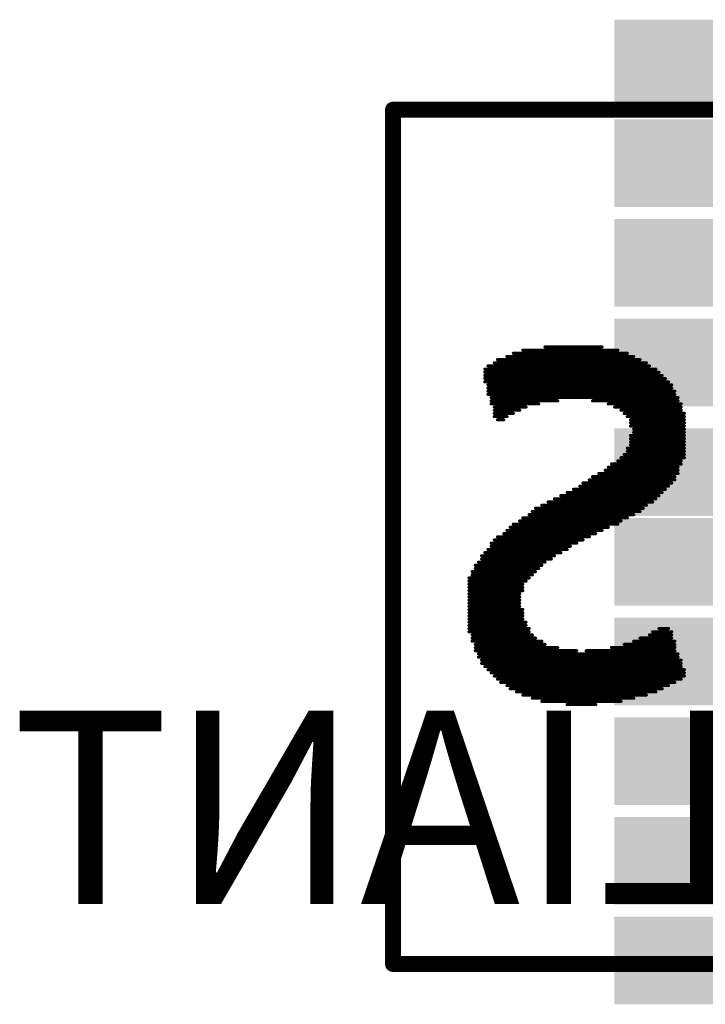
# Model space of a CAD drawing. Units: millimetres. Extents: x 82.6 to 147.7, y 47.1 to 79.3.
# Drawn here: x 109.4 to 114.9, y 60.6 to 68.5 of the extents above; entities that cross this region are included whole.
import ezdxf

# ---------------------------------------------------------------- set-up
doc = ezdxf.new("R2010")
doc.units = ezdxf.units.MM
for name, color, linetype in [('BottomOverlay', 54, 'Continuous'), ('TopLayer', 1, 'Continuous'), ('TopPaste', 8, 'Continuous'), ('TopSolder', 216, 'Continuous')]:
    doc.layers.add(name, color=color, linetype=linetype)

# ---------------------------------------------------------------- blocks, each defined once
blk = doc.blocks.new('LCD_1_54_17')
at = {"layer": 'TopLayer'}
for points in [[(-0.6966, 9.206), (-0.6966, 8.706), (4.3034, 9.206), (4.3034, 8.706)], [(-0.6966, 8.406), (-0.6966, 7.906), (4.3034, 8.406), (4.3034, 7.906)], [(-0.6966, 7.606), (-0.6966, 7.106), (4.3034, 7.606), (4.3034, 7.106)], [(-0.6966, 6.806), (-0.6966, 6.306), (4.3034, 6.806), (4.3034, 6.306)], [(-0.6966, 5.9268), (-0.6966, 5.4268), (4.3034, 5.9268), (4.3034, 5.4268)], [(-0.6966, 5.206), (-0.6966, 4.706), (4.3034, 5.206), (4.3034, 4.706)], [(-0.6966, 4.406), (-0.6966, 3.906), (4.3034, 4.406), (4.3034, 3.906)], [(-0.6966, 3.606), (-0.6966, 3.106), (4.3034, 3.606), (4.3034, 3.106)], [(-0.6966, 2.806), (-0.6966, 2.306), (4.3034, 2.806), (4.3034, 2.306)], [(-0.6966, 2.006), (-0.6966, 1.506), (4.3034, 2.006), (4.3034, 1.506)]]:
    blk.add_solid(points, dxfattribs=at)
at = {"layer": 'TopPaste'}
for points in [[(-0.6966, 9.206), (-0.6966, 8.706), (4.3034, 9.206), (4.3034, 8.706)], [(-0.6966, 8.406), (-0.6966, 7.906), (4.3034, 8.406), (4.3034, 7.906)], [(-0.6966, 7.606), (-0.6966, 7.106), (4.3034, 7.606), (4.3034, 7.106)], [(-0.6966, 6.806), (-0.6966, 6.306), (4.3034, 6.806), (4.3034, 6.306)], [(-0.6966, 5.9268), (-0.6966, 5.4268), (4.3034, 5.9268), (4.3034, 5.4268)], [(-0.6966, 5.206), (-0.6966, 4.706), (4.3034, 5.206), (4.3034, 4.706)], [(-0.6966, 4.406), (-0.6966, 3.906), (4.3034, 4.406), (4.3034, 3.906)], [(-0.6966, 3.606), (-0.6966, 3.106), (4.3034, 3.606), (4.3034, 3.106)], [(-0.6966, 2.806), (-0.6966, 2.306), (4.3034, 2.806), (4.3034, 2.306)], [(-0.6966, 2.006), (-0.6966, 1.506), (4.3034, 2.006), (4.3034, 1.506)]]:
    blk.add_solid(points, dxfattribs=at)
at = {"layer": 'TopSolder'}
for points in [[(-0.7982, 9.3076), (-0.7982, 8.6044), (4.405, 9.3076), (4.405, 8.6044)], [(-0.7982, 8.5076), (-0.7982, 7.8044), (4.405, 8.5076), (4.405, 7.8044)], [(-0.7982, 7.7076), (-0.7982, 7.0044), (4.405, 7.7076), (4.405, 7.0044)], [(-0.7982, 6.9076), (-0.7982, 6.2044), (4.405, 6.9076), (4.405, 6.2044)], [(-0.7982, 6.0284), (-0.7982, 5.3252), (4.405, 6.0284), (4.405, 5.3252)], [(-0.7982, 5.3076), (-0.7982, 4.6044), (4.405, 5.3076), (4.405, 4.6044)], [(-0.7982, 4.5076), (-0.7982, 3.8044), (4.405, 4.5076), (4.405, 3.8044)], [(-0.7982, 3.7076), (-0.7982, 3.0044), (4.405, 3.7076), (4.405, 3.0044)], [(-0.7982, 2.9076), (-0.7982, 2.2044), (4.405, 2.9076), (4.405, 2.2044)], [(-0.7982, 2.1076), (-0.7982, 1.4044), (4.405, 2.1076), (4.405, 1.4044)]]:
    blk.add_solid(points, dxfattribs=at)

msp = doc.modelspace()

# ---------------------------------------------------------------- linework, layer by layer
at = {"layer": 'BottomOverlay'}
for points, const_width in [([(112.4434, 60.9086), (112.4434, 67.7666)], 0.127), ([(112.4434, 67.7666), (121.7906, 67.7666)], 0.127), ([(113.4848, 65.8362), (114.2468, 65.8362)], 0.0254), ([(113.6626, 65.8616), (114.1198, 65.8616)], 0.0254), ([(113.2816, 65.76), (114.4246, 65.76)], 0.0254), ([(113.3578, 65.7854), (114.3738, 65.7854)], 0.0254), ([(113.4086, 65.8108), (114.323, 65.8108)], 0.0254), ([(113.18, 65.6838), (114.5516, 65.6838)], 0.0254), ([(113.2054, 65.7092), (114.5008, 65.7092)], 0.0254), ([(113.2562, 65.7346), (114.4754, 65.7346)], 0.0254), ([(113.18, 65.6584), (114.577, 65.6584)], 0.0254), ([(113.18, 65.633), (114.6024, 65.633)], 0.0254), ([(113.18, 65.6076), (114.6278, 65.6076)], 0.0254), ([(113.18, 65.5822), (114.6532, 65.5822)], 0.0254), ([(113.2054, 65.5568), (114.6786, 65.5568)], 0.0254), ([(113.2054, 65.5314), (114.6786, 65.5314)], 0.0254), ([(113.2054, 65.506), (114.704, 65.506)], 0.0254), ([(113.2054, 65.4806), (114.704, 65.4806)], 0.0254), ([(113.2308, 65.4552), (114.7294, 65.4552)], 0.0254), ([(113.2308, 65.4298), (113.7642, 65.4298)], 0.0254), ([(114.0436, 65.4298), (114.7294, 65.4298)], 0.0254), ([(113.2308, 65.4044), (113.6118, 65.4044)], 0.0254), ([(113.2562, 65.379), (113.5102, 65.379)], 0.0254), ([(113.2562, 65.3536), (113.4594, 65.3536)], 0.0254), ([(114.1706, 65.4044), (114.7548, 65.4044)], 0.0254), ([(114.2214, 65.379), (114.7548, 65.379)], 0.0254), ([(114.2722, 65.3536), (114.7548, 65.3536)], 0.0254), ([(113.2562, 65.3282), (113.4086, 65.3282)], 0.0254), ([(113.2562, 65.3028), (113.3578, 65.3028)], 0.0254), ([(113.2816, 65.2774), (113.3324, 65.2774)], 0.0254), ([(114.2976, 65.3282), (114.7802, 65.3282)], 0.0254), ([(114.323, 65.3028), (114.7802, 65.3028)], 0.0254), ([(114.3484, 65.2774), (114.7802, 65.2774)], 0.0254), ([(114.3484, 65.252), (114.7802, 65.252)], 0.0254), ([(114.3484, 65.2266), (114.7802, 65.2266)], 0.0254), ([(114.3738, 65.2012), (114.7802, 65.2012)], 0.0254), ([(114.3484, 65.1504), (114.7802, 65.1504)], 0.0254), ([(114.3484, 65.125), (114.7802, 65.125)], 0.0254), ([(114.3738, 65.1758), (114.7802, 65.1758)], 0.0254), ([(114.323, 65.0488), (114.7802, 65.0488)], 0.0254), ([(114.3484, 65.0996), (114.7802, 65.0996)], 0.0254), ([(114.3484, 65.0742), (114.7802, 65.0742)], 0.0254), ([(114.2722, 64.9726), (114.7802, 64.9726)], 0.0254), ([(114.2976, 64.998), (114.7802, 64.998)], 0.0254), ([(114.323, 65.0234), (114.7802, 65.0234)], 0.0254), ([(114.1706, 64.8964), (114.7294, 64.8964)], 0.0254), ([(114.196, 64.9218), (114.7548, 64.9218)], 0.0254), ([(114.2468, 64.9472), (114.7548, 64.9472)], 0.0254), ([(114.0182, 64.7948), (114.704, 64.7948)], 0.0254), ([(114.0436, 64.8202), (114.704, 64.8202)], 0.0254), ([(114.0944, 64.8456), (114.7294, 64.8456)], 0.0254), ([(114.1452, 64.871), (114.7294, 64.871)], 0.0254), ([(113.8912, 64.7186), (114.6278, 64.7186)], 0.0254), ([(113.942, 64.744), (114.6532, 64.744)], 0.0254), ([(113.9674, 64.7694), (114.6786, 64.7694)], 0.0254), ([(113.7388, 64.6424), (114.5516, 64.6424)], 0.0254), ([(113.7896, 64.6678), (114.577, 64.6678)], 0.0254), ([(113.8404, 64.6932), (114.6024, 64.6932)], 0.0254), ([(113.5864, 64.5662), (114.45, 64.5662)], 0.0254), ([(113.6372, 64.5916), (114.4754, 64.5916)], 0.0254), ([(113.688, 64.617), (114.5262, 64.617)], 0.0254), ([(113.4848, 64.49), (114.323, 64.49)], 0.0254), ([(113.5356, 64.5154), (114.3738, 64.5154)], 0.0254), ([(113.561, 64.5408), (114.4246, 64.5408)], 0.0254), ([(113.3832, 64.4138), (114.1706, 64.4138)], 0.0254), ([(113.4086, 64.4392), (114.2468, 64.4392)], 0.0254), ([(113.4594, 64.4646), (114.2722, 64.4646)], 0.0254), ([(113.2816, 64.3376), (114.0182, 64.3376)], 0.0254), ([(113.3324, 64.363), (114.069, 64.363)], 0.0254), ([(113.3578, 64.3884), (114.1198, 64.3884)], 0.0254), ([(113.2308, 64.2868), (113.9166, 64.2868)], 0.0254), ([(113.2308, 64.2614), (113.8658, 64.2614)], 0.0254), ([(113.2562, 64.3122), (113.9674, 64.3122)], 0.0254), ([(113.1546, 64.1852), (113.7388, 64.1852)], 0.0254), ([(113.18, 64.2106), (113.7896, 64.2106)], 0.0254), ([(113.2054, 64.236), (113.8404, 64.236)], 0.0254), ([(113.1038, 64.109), (113.6372, 64.109)], 0.0254), ([(113.1038, 64.0836), (113.6118, 64.0836)], 0.0254), ([(113.1292, 64.1344), (113.6626, 64.1344)], 0.0254), ([(113.1546, 64.1598), (113.7134, 64.1598)], 0.0254), ([(113.053, 64.0074), (113.5356, 64.0074)], 0.0254), ([(113.0784, 64.0582), (113.5864, 64.0582)], 0.0254), ([(113.0784, 64.0328), (113.561, 64.0328)], 0.0254), ([(113.053, 63.982), (113.5102, 63.982)], 0.0254), ([(113.053, 63.9566), (113.4848, 63.9566)], 0.0254), ([(113.053, 63.9312), (113.4848, 63.9312)], 0.0254), ([(113.053, 63.9058), (113.4848, 63.9058)], 0.0254), ([(113.053, 63.8804), (113.4594, 63.8804)], 0.0254), ([(113.053, 63.855), (113.4594, 63.855)], 0.0254), ([(113.053, 63.8296), (113.4594, 63.8296)], 0.0254), ([(113.053, 63.8042), (113.4594, 63.8042)], 0.0254), ([(113.053, 63.7788), (113.4594, 63.7788)], 0.0254), ([(113.053, 63.7534), (113.4848, 63.7534)], 0.0254), ([(113.053, 63.728), (113.4848, 63.728)], 0.0254), ([(113.053, 63.7026), (113.4848, 63.7026)], 0.0254), ([(113.053, 63.6772), (113.4848, 63.6772)], 0.0254), ([(113.053, 63.6518), (113.5102, 63.6518)], 0.0254), ([(113.053, 63.6264), (113.5102, 63.6264)], 0.0254), ([(113.053, 63.601), (113.5356, 63.601)], 0.0254), ([(113.053, 63.5756), (113.5356, 63.5756)], 0.0254), ([(113.0784, 63.5502), (113.561, 63.5502)], 0.0254), ([(114.5008, 63.5502), (114.6786, 63.5502)], 0.0254), ([(114.5262, 63.5756), (114.6786, 63.5756)], 0.0254), ([(114.577, 63.601), (114.6532, 63.601)], 0.0254), ([(113.0784, 63.5248), (113.5864, 63.5248)], 0.0254), ([(113.0784, 63.4994), (113.6372, 63.4994)], 0.0254), ([(113.1038, 63.474), (113.6626, 63.474)], 0.0254), ([(114.2976, 63.474), (114.704, 63.474)], 0.0254), ([(114.3738, 63.4994), (114.704, 63.4994)], 0.0254), ([(114.4246, 63.5248), (114.6786, 63.5248)], 0.0254), ([(113.1038, 63.4486), (113.7642, 63.4486)], 0.0254), ([(113.1038, 63.4232), (113.9166, 63.4232)], 0.0254), ([(113.1292, 63.3978), (114.7294, 63.3978)], 0.0254), ([(113.1292, 63.3724), (114.7294, 63.3724)], 0.0254), ([(113.9928, 63.4232), (114.704, 63.4232)], 0.0254), ([(114.196, 63.4486), (114.704, 63.4486)], 0.0254), ([(113.1546, 63.347), (114.7548, 63.347)], 0.0254), ([(113.1546, 63.3216), (114.7548, 63.3216)], 0.0254), ([(113.18, 63.2962), (114.7548, 63.2962)], 0.0254), ([(113.2054, 63.2708), (114.7802, 63.2708)], 0.0254), ([(113.2308, 63.2454), (114.7802, 63.2454)], 0.0254), ([(113.2562, 63.22), (114.7802, 63.22)], 0.0254), ([(113.2816, 63.1946), (114.7548, 63.1946)], 0.0254), ([(113.307, 63.1692), (114.704, 63.1692)], 0.0254), ([(113.3578, 63.1438), (114.6532, 63.1438)], 0.0254), ([(113.3832, 63.1184), (114.6024, 63.1184)], 0.0254), ([(113.434, 63.093), (114.5516, 63.093)], 0.0254), ([(113.4848, 63.0676), (114.4754, 63.0676)], 0.0254), ([(113.561, 63.0422), (114.3738, 63.0422)], 0.0254), ([(113.6372, 63.0168), (114.2722, 63.0168)], 0.0254), ([(113.8404, 62.9914), (114.069, 62.9914)], 0.0254), ([(112.4434, 60.9086), (121.7906, 60.9086)], 0.127)]:
    msp.add_lwpolyline(points, dxfattribs=dict(at, const_width=const_width))
for points, const_width in [([(112.4116, 67.7666, 1), (112.4751, 67.7666, 1)], 0.0635), ([(112.4116, 67.7666, 1), (112.4751, 67.7666, 1)], 0.0635), ([(113.4784, 65.8362, 1), (113.4911, 65.8362, 1)], 0.0127), ([(113.6562, 65.8616, 1), (113.6689, 65.8616, 1)], 0.0127), ([(114.1134, 65.8616, 1), (114.1261, 65.8616, 1)], 0.0127), ([(114.2404, 65.8362, 1), (114.2531, 65.8362, 1)], 0.0127), ([(113.2752, 65.76, 1), (113.2879, 65.76, 1)], 0.0127), ([(113.3514, 65.7854, 1), (113.3641, 65.7854, 1)], 0.0127), ([(113.4022, 65.8108, 1), (113.4149, 65.8108, 1)], 0.0127), ([(114.3166, 65.8108, 1), (114.3293, 65.8108, 1)], 0.0127), ([(114.3674, 65.7854, 1), (114.3801, 65.7854, 1)], 0.0127), ([(114.4182, 65.76, 1), (114.4309, 65.76, 1)], 0.0127), ([(113.1736, 65.6838, 1), (113.1863, 65.6838, 1)], 0.0127), ([(113.199, 65.7092, 1), (113.2117, 65.7092, 1)], 0.0127), ([(113.2498, 65.7346, 1), (113.2625, 65.7346, 1)], 0.0127), ([(114.469, 65.7346, 1), (114.4817, 65.7346, 1)], 0.0127), ([(114.4944, 65.7092, 1), (114.5071, 65.7092, 1)], 0.0127), ([(114.5452, 65.6838, 1), (114.5579, 65.6838, 1)], 0.0127), ([(113.1736, 65.6584, 1), (113.1863, 65.6584, 1)], 0.0127), ([(113.1736, 65.633, 1), (113.1863, 65.633, 1)], 0.0127), ([(113.1736, 65.6076, 1), (113.1863, 65.6076, 1)], 0.0127), ([(114.5706, 65.6584, 1), (114.5833, 65.6584, 1)], 0.0127), ([(114.596, 65.633, 1), (114.6087, 65.633, 1)], 0.0127), ([(114.6214, 65.6076, 1), (114.6341, 65.6076, 1)], 0.0127), ([(113.1736, 65.5822, 1), (113.1863, 65.5822, 1)], 0.0127), ([(113.199, 65.5568, 1), (113.2117, 65.5568, 1)], 0.0127), ([(113.199, 65.5314, 1), (113.2117, 65.5314, 1)], 0.0127), ([(113.199, 65.506, 1), (113.2117, 65.506, 1)], 0.0127), ([(114.6468, 65.5822, 1), (114.6595, 65.5822, 1)], 0.0127), ([(114.6722, 65.5568, 1), (114.6849, 65.5568, 1)], 0.0127), ([(114.6722, 65.5314, 1), (114.6849, 65.5314, 1)], 0.0127), ([(114.6976, 65.506, 1), (114.7103, 65.506, 1)], 0.0127), ([(113.199, 65.4806, 1), (113.2117, 65.4806, 1)], 0.0127), ([(113.2244, 65.4552, 1), (113.2371, 65.4552, 1)], 0.0127), ([(113.2244, 65.4298, 1), (113.2371, 65.4298, 1)], 0.0127), ([(113.7578, 65.4298, 1), (113.7705, 65.4298, 1)], 0.0127), ([(114.0372, 65.4298, 1), (114.0499, 65.4298, 1)], 0.0127), ([(114.6976, 65.4806, 1), (114.7103, 65.4806, 1)], 0.0127), ([(114.723, 65.4552, 1), (114.7357, 65.4552, 1)], 0.0127), ([(114.723, 65.4298, 1), (114.7357, 65.4298, 1)], 0.0127), ([(113.2244, 65.4044, 1), (113.2371, 65.4044, 1)], 0.0127), ([(113.2498, 65.379, 1), (113.2625, 65.379, 1)], 0.0127), ([(113.2498, 65.3536, 1), (113.2625, 65.3536, 1)], 0.0127), ([(113.453, 65.3536, 1), (113.4657, 65.3536, 1)], 0.0127), ([(113.5038, 65.379, 1), (113.5165, 65.379, 1)], 0.0127), ([(113.6054, 65.4044, 1), (113.6181, 65.4044, 1)], 0.0127), ([(114.1642, 65.4044, 1), (114.1769, 65.4044, 1)], 0.0127), ([(114.215, 65.379, 1), (114.2277, 65.379, 1)], 0.0127), ([(114.2658, 65.3536, 1), (114.2785, 65.3536, 1)], 0.0127), ([(114.7484, 65.4044, 1), (114.7611, 65.4044, 1)], 0.0127), ([(114.7484, 65.379, 1), (114.7611, 65.379, 1)], 0.0127), ([(114.7484, 65.3536, 1), (114.7611, 65.3536, 1)], 0.0127), ([(113.2498, 65.3282, 1), (113.2625, 65.3282, 1)], 0.0127), ([(113.2498, 65.3028, 1), (113.2625, 65.3028, 1)], 0.0127), ([(113.2752, 65.2774, 1), (113.2879, 65.2774, 1)], 0.0127), ([(113.326, 65.2774, 1), (113.3387, 65.2774, 1)], 0.0127), ([(113.3514, 65.3028, 1), (113.3641, 65.3028, 1)], 0.0127), ([(113.4022, 65.3282, 1), (113.4149, 65.3282, 1)], 0.0127), ([(114.2912, 65.3282, 1), (114.3039, 65.3282, 1)], 0.0127), ([(114.3166, 65.3028, 1), (114.3293, 65.3028, 1)], 0.0127), ([(114.342, 65.2774, 1), (114.3547, 65.2774, 1)], 0.0127), ([(114.7738, 65.3282, 1), (114.7865, 65.3282, 1)], 0.0127), ([(114.7738, 65.3028, 1), (114.7865, 65.3028, 1)], 0.0127), ([(114.7738, 65.2774, 1), (114.7865, 65.2774, 1)], 0.0127), ([(114.342, 65.252, 1), (114.3547, 65.252, 1)], 0.0127), ([(114.342, 65.2266, 1), (114.3547, 65.2266, 1)], 0.0127), ([(114.3674, 65.2012, 1), (114.3801, 65.2012, 1)], 0.0127), ([(114.7738, 65.252, 1), (114.7865, 65.252, 1)], 0.0127), ([(114.7738, 65.2266, 1), (114.7865, 65.2266, 1)], 0.0127), ([(114.7738, 65.2012, 1), (114.7865, 65.2012, 1)], 0.0127), ([(114.342, 65.1504, 1), (114.3547, 65.1504, 1)], 0.0127), ([(114.342, 65.125, 1), (114.3547, 65.125, 1)], 0.0127), ([(114.3674, 65.1758, 1), (114.3801, 65.1758, 1)], 0.0127), ([(114.7738, 65.1758, 1), (114.7865, 65.1758, 1)], 0.0127), ([(114.7738, 65.1504, 1), (114.7865, 65.1504, 1)], 0.0127), ([(114.7738, 65.125, 1), (114.7865, 65.125, 1)], 0.0127), ([(114.3166, 65.0488, 1), (114.3293, 65.0488, 1)], 0.0127), ([(114.342, 65.0996, 1), (114.3547, 65.0996, 1)], 0.0127), ([(114.342, 65.0742, 1), (114.3547, 65.0742, 1)], 0.0127), ([(114.7738, 65.0996, 1), (114.7865, 65.0996, 1)], 0.0127), ([(114.7738, 65.0742, 1), (114.7865, 65.0742, 1)], 0.0127), ([(114.7738, 65.0488, 1), (114.7865, 65.0488, 1)], 0.0127), ([(114.2658, 64.9726, 1), (114.2785, 64.9726, 1)], 0.0127), ([(114.2912, 64.998, 1), (114.3039, 64.998, 1)], 0.0127), ([(114.3166, 65.0234, 1), (114.3293, 65.0234, 1)], 0.0127), ([(114.7738, 65.0234, 1), (114.7865, 65.0234, 1)], 0.0127), ([(114.7738, 64.998, 1), (114.7865, 64.998, 1)], 0.0127), ([(114.7738, 64.9726, 1), (114.7865, 64.9726, 1)], 0.0127), ([(114.1642, 64.8964, 1), (114.1769, 64.8964, 1)], 0.0127), ([(114.1896, 64.9218, 1), (114.2023, 64.9218, 1)], 0.0127), ([(114.2404, 64.9472, 1), (114.2531, 64.9472, 1)], 0.0127), ([(114.723, 64.8964, 1), (114.7357, 64.8964, 1)], 0.0127), ([(114.7484, 64.9472, 1), (114.7611, 64.9472, 1)], 0.0127), ([(114.7484, 64.9218, 1), (114.7611, 64.9218, 1)], 0.0127), ([(114.0118, 64.7948, 1), (114.0245, 64.7948, 1)], 0.0127), ([(114.0372, 64.8202, 1), (114.0499, 64.8202, 1)], 0.0127), ([(114.088, 64.8456, 1), (114.1007, 64.8456, 1)], 0.0127), ([(114.1388, 64.871, 1), (114.1515, 64.871, 1)], 0.0127), ([(114.6976, 64.8202, 1), (114.7103, 64.8202, 1)], 0.0127), ([(114.6976, 64.7948, 1), (114.7103, 64.7948, 1)], 0.0127), ([(114.723, 64.871, 1), (114.7357, 64.871, 1)], 0.0127), ([(114.723, 64.8456, 1), (114.7357, 64.8456, 1)], 0.0127), ([(113.8848, 64.7186, 1), (113.8975, 64.7186, 1)], 0.0127), ([(113.9356, 64.744, 1), (113.9483, 64.744, 1)], 0.0127), ([(113.961, 64.7694, 1), (113.9737, 64.7694, 1)], 0.0127), ([(114.6214, 64.7186, 1), (114.6341, 64.7186, 1)], 0.0127), ([(114.6468, 64.744, 1), (114.6595, 64.744, 1)], 0.0127), ([(114.6722, 64.7694, 1), (114.6849, 64.7694, 1)], 0.0127), ([(113.7324, 64.6424, 1), (113.7451, 64.6424, 1)], 0.0127), ([(113.7832, 64.6678, 1), (113.7959, 64.6678, 1)], 0.0127), ([(113.834, 64.6932, 1), (113.8467, 64.6932, 1)], 0.0127), ([(114.5452, 64.6424, 1), (114.5579, 64.6424, 1)], 0.0127), ([(114.5706, 64.6678, 1), (114.5833, 64.6678, 1)], 0.0127), ([(114.596, 64.6932, 1), (114.6087, 64.6932, 1)], 0.0127), ([(113.58, 64.5662, 1), (113.5927, 64.5662, 1)], 0.0127), ([(113.6308, 64.5916, 1), (113.6435, 64.5916, 1)], 0.0127), ([(113.6816, 64.617, 1), (113.6943, 64.617, 1)], 0.0127), ([(114.4436, 64.5662, 1), (114.4563, 64.5662, 1)], 0.0127), ([(114.469, 64.5916, 1), (114.4817, 64.5916, 1)], 0.0127), ([(114.5198, 64.617, 1), (114.5325, 64.617, 1)], 0.0127), ([(113.4784, 64.49, 1), (113.4911, 64.49, 1)], 0.0127), ([(113.5292, 64.5154, 1), (113.5419, 64.5154, 1)], 0.0127), ([(113.5546, 64.5408, 1), (113.5673, 64.5408, 1)], 0.0127), ([(114.3166, 64.49, 1), (114.3293, 64.49, 1)], 0.0127), ([(114.3674, 64.5154, 1), (114.3801, 64.5154, 1)], 0.0127), ([(114.4182, 64.5408, 1), (114.4309, 64.5408, 1)], 0.0127), ([(113.3768, 64.4138, 1), (113.3895, 64.4138, 1)], 0.0127), ([(113.4022, 64.4392, 1), (113.4149, 64.4392, 1)], 0.0127), ([(113.453, 64.4646, 1), (113.4657, 64.4646, 1)], 0.0127), ([(114.1642, 64.4138, 1), (114.1769, 64.4138, 1)], 0.0127), ([(114.2404, 64.4392, 1), (114.2531, 64.4392, 1)], 0.0127), ([(114.2658, 64.4646, 1), (114.2785, 64.4646, 1)], 0.0127), ([(113.2752, 64.3376, 1), (113.2879, 64.3376, 1)], 0.0127), ([(113.326, 64.363, 1), (113.3387, 64.363, 1)], 0.0127), ([(113.3514, 64.3884, 1), (113.3641, 64.3884, 1)], 0.0127), ([(114.0118, 64.3376, 1), (114.0245, 64.3376, 1)], 0.0127), ([(114.0626, 64.363, 1), (114.0753, 64.363, 1)], 0.0127), ([(114.1134, 64.3884, 1), (114.1261, 64.3884, 1)], 0.0127), ([(113.2244, 64.2868, 1), (113.2371, 64.2868, 1)], 0.0127), ([(113.2244, 64.2614, 1), (113.2371, 64.2614, 1)], 0.0127), ([(113.2498, 64.3122, 1), (113.2625, 64.3122, 1)], 0.0127), ([(113.8594, 64.2614, 1), (113.8721, 64.2614, 1)], 0.0127), ([(113.9102, 64.2868, 1), (113.9229, 64.2868, 1)], 0.0127), ([(113.961, 64.3122, 1), (113.9737, 64.3122, 1)], 0.0127), ([(113.1482, 64.1852, 1), (113.1609, 64.1852, 1)], 0.0127), ([(113.1736, 64.2106, 1), (113.1863, 64.2106, 1)], 0.0127), ([(113.199, 64.236, 1), (113.2117, 64.236, 1)], 0.0127), ([(113.7324, 64.1852, 1), (113.7451, 64.1852, 1)], 0.0127), ([(113.7832, 64.2106, 1), (113.7959, 64.2106, 1)], 0.0127), ([(113.834, 64.236, 1), (113.8467, 64.236, 1)], 0.0127), ([(113.0974, 64.109, 1), (113.1101, 64.109, 1)], 0.0127), ([(113.0974, 64.0836, 1), (113.1101, 64.0836, 1)], 0.0127), ([(113.1228, 64.1344, 1), (113.1355, 64.1344, 1)], 0.0127), ([(113.1482, 64.1598, 1), (113.1609, 64.1598, 1)], 0.0127), ([(113.6054, 64.0836, 1), (113.6181, 64.0836, 1)], 0.0127), ([(113.6308, 64.109, 1), (113.6435, 64.109, 1)], 0.0127), ([(113.6562, 64.1344, 1), (113.6689, 64.1344, 1)], 0.0127), ([(113.707, 64.1598, 1), (113.7197, 64.1598, 1)], 0.0127), ([(113.0466, 64.0074, 1), (113.0593, 64.0074, 1)], 0.0127), ([(113.072, 64.0582, 1), (113.0847, 64.0582, 1)], 0.0127), ([(113.072, 64.0328, 1), (113.0847, 64.0328, 1)], 0.0127), ([(113.5292, 64.0074, 1), (113.5419, 64.0074, 1)], 0.0127), ([(113.5546, 64.0328, 1), (113.5673, 64.0328, 1)], 0.0127), ([(113.58, 64.0582, 1), (113.5927, 64.0582, 1)], 0.0127), ([(113.0466, 63.982, 1), (113.0593, 63.982, 1)], 0.0127), ([(113.0466, 63.9566, 1), (113.0593, 63.9566, 1)], 0.0127), ([(113.0466, 63.9312, 1), (113.0593, 63.9312, 1)], 0.0127), ([(113.4784, 63.9566, 1), (113.4911, 63.9566, 1)], 0.0127), ([(113.4784, 63.9312, 1), (113.4911, 63.9312, 1)], 0.0127), ([(113.5038, 63.982, 1), (113.5165, 63.982, 1)], 0.0127), ([(113.0466, 63.9058, 1), (113.0593, 63.9058, 1)], 0.0127), ([(113.0466, 63.8804, 1), (113.0593, 63.8804, 1)], 0.0127), ([(113.0466, 63.855, 1), (113.0593, 63.855, 1)], 0.0127), ([(113.453, 63.8804, 1), (113.4657, 63.8804, 1)], 0.0127), ([(113.453, 63.855, 1), (113.4657, 63.855, 1)], 0.0127), ([(113.4784, 63.9058, 1), (113.4911, 63.9058, 1)], 0.0127), ([(113.0466, 63.8296, 1), (113.0593, 63.8296, 1)], 0.0127), ([(113.0466, 63.8042, 1), (113.0593, 63.8042, 1)], 0.0127), ([(113.0466, 63.7788, 1), (113.0593, 63.7788, 1)], 0.0127), ([(113.453, 63.8296, 1), (113.4657, 63.8296, 1)], 0.0127), ([(113.453, 63.8042, 1), (113.4657, 63.8042, 1)], 0.0127), ([(113.453, 63.7788, 1), (113.4657, 63.7788, 1)], 0.0127), ([(113.0466, 63.7534, 1), (113.0593, 63.7534, 1)], 0.0127), ([(113.0466, 63.728, 1), (113.0593, 63.728, 1)], 0.0127), ([(113.0466, 63.7026, 1), (113.0593, 63.7026, 1)], 0.0127), ([(113.4784, 63.7534, 1), (113.4911, 63.7534, 1)], 0.0127), ([(113.4784, 63.728, 1), (113.4911, 63.728, 1)], 0.0127), ([(113.4784, 63.7026, 1), (113.4911, 63.7026, 1)], 0.0127), ([(113.0466, 63.6772, 1), (113.0593, 63.6772, 1)], 0.0127), ([(113.0466, 63.6518, 1), (113.0593, 63.6518, 1)], 0.0127), ([(113.0466, 63.6264, 1), (113.0593, 63.6264, 1)], 0.0127), ([(113.4784, 63.6772, 1), (113.4911, 63.6772, 1)], 0.0127), ([(113.5038, 63.6518, 1), (113.5165, 63.6518, 1)], 0.0127), ([(113.5038, 63.6264, 1), (113.5165, 63.6264, 1)], 0.0127), ([(113.0466, 63.601, 1), (113.0593, 63.601, 1)], 0.0127), ([(113.0466, 63.5756, 1), (113.0593, 63.5756, 1)], 0.0127), ([(113.072, 63.5502, 1), (113.0847, 63.5502, 1)], 0.0127), ([(113.5292, 63.601, 1), (113.5419, 63.601, 1)], 0.0127), ([(113.5292, 63.5756, 1), (113.5419, 63.5756, 1)], 0.0127), ([(113.5546, 63.5502, 1), (113.5673, 63.5502, 1)], 0.0127), ([(114.4944, 63.5502, 1), (114.5071, 63.5502, 1)], 0.0127), ([(114.5198, 63.5756, 1), (114.5325, 63.5756, 1)], 0.0127), ([(114.5706, 63.601, 1), (114.5833, 63.601, 1)], 0.0127), ([(114.6468, 63.601, 1), (114.6595, 63.601, 1)], 0.0127), ([(114.6722, 63.5756, 1), (114.6849, 63.5756, 1)], 0.0127), ([(114.6722, 63.5502, 1), (114.6849, 63.5502, 1)], 0.0127), ([(113.072, 63.5248, 1), (113.0847, 63.5248, 1)], 0.0127), ([(113.072, 63.4994, 1), (113.0847, 63.4994, 1)], 0.0127), ([(113.0974, 63.474, 1), (113.1101, 63.474, 1)], 0.0127), ([(113.58, 63.5248, 1), (113.5927, 63.5248, 1)], 0.0127), ([(113.6308, 63.4994, 1), (113.6435, 63.4994, 1)], 0.0127), ([(113.6562, 63.474, 1), (113.6689, 63.474, 1)], 0.0127), ([(114.2912, 63.474, 1), (114.3039, 63.474, 1)], 0.0127), ([(114.3674, 63.4994, 1), (114.3801, 63.4994, 1)], 0.0127), ([(114.4182, 63.5248, 1), (114.4309, 63.5248, 1)], 0.0127), ([(114.6722, 63.5248, 1), (114.6849, 63.5248, 1)], 0.0127), ([(114.6976, 63.4994, 1), (114.7103, 63.4994, 1)], 0.0127), ([(114.6976, 63.474, 1), (114.7103, 63.474, 1)], 0.0127), ([(113.0974, 63.4486, 1), (113.1101, 63.4486, 1)], 0.0127), ([(113.0974, 63.4232, 1), (113.1101, 63.4232, 1)], 0.0127), ([(113.1228, 63.3978, 1), (113.1355, 63.3978, 1)], 0.0127), ([(113.1228, 63.3724, 1), (113.1355, 63.3724, 1)], 0.0127), ([(113.7578, 63.4486, 1), (113.7705, 63.4486, 1)], 0.0127), ([(113.9102, 63.4232, 1), (113.9229, 63.4232, 1)], 0.0127), ([(113.9864, 63.4232, 1), (113.9991, 63.4232, 1)], 0.0127), ([(114.1896, 63.4486, 1), (114.2023, 63.4486, 1)], 0.0127), ([(114.6976, 63.4486, 1), (114.7103, 63.4486, 1)], 0.0127), ([(114.6976, 63.4232, 1), (114.7103, 63.4232, 1)], 0.0127), ([(114.723, 63.3978, 1), (114.7357, 63.3978, 1)], 0.0127), ([(114.723, 63.3724, 1), (114.7357, 63.3724, 1)], 0.0127), ([(113.1482, 63.347, 1), (113.1609, 63.347, 1)], 0.0127), ([(113.1482, 63.3216, 1), (113.1609, 63.3216, 1)], 0.0127), ([(113.1736, 63.2962, 1), (113.1863, 63.2962, 1)], 0.0127), ([(114.7484, 63.347, 1), (114.7611, 63.347, 1)], 0.0127), ([(114.7484, 63.3216, 1), (114.7611, 63.3216, 1)], 0.0127), ([(114.7484, 63.2962, 1), (114.7611, 63.2962, 1)], 0.0127), ([(113.199, 63.2708, 1), (113.2117, 63.2708, 1)], 0.0127), ([(113.2244, 63.2454, 1), (113.2371, 63.2454, 1)], 0.0127), ([(113.2498, 63.22, 1), (113.2625, 63.22, 1)], 0.0127), ([(114.7738, 63.2708, 1), (114.7865, 63.2708, 1)], 0.0127), ([(114.7738, 63.2454, 1), (114.7865, 63.2454, 1)], 0.0127), ([(114.7738, 63.22, 1), (114.7865, 63.22, 1)], 0.0127), ([(113.2752, 63.1946, 1), (113.2879, 63.1946, 1)], 0.0127), ([(113.3006, 63.1692, 1), (113.3133, 63.1692, 1)], 0.0127), ([(113.3514, 63.1438, 1), (113.3641, 63.1438, 1)], 0.0127), ([(114.6468, 63.1438, 1), (114.6595, 63.1438, 1)], 0.0127), ([(114.6976, 63.1692, 1), (114.7103, 63.1692, 1)], 0.0127), ([(114.7484, 63.1946, 1), (114.7611, 63.1946, 1)], 0.0127), ([(113.3768, 63.1184, 1), (113.3895, 63.1184, 1)], 0.0127), ([(113.4276, 63.093, 1), (113.4403, 63.093, 1)], 0.0127), ([(113.4784, 63.0676, 1), (113.4911, 63.0676, 1)], 0.0127), ([(114.469, 63.0676, 1), (114.4817, 63.0676, 1)], 0.0127), ([(114.5452, 63.093, 1), (114.5579, 63.093, 1)], 0.0127), ([(114.596, 63.1184, 1), (114.6087, 63.1184, 1)], 0.0127), ([(113.5546, 63.0422, 1), (113.5673, 63.0422, 1)], 0.0127), ([(113.6308, 63.0168, 1), (113.6435, 63.0168, 1)], 0.0127), ([(113.834, 62.9914, 1), (113.8467, 62.9914, 1)], 0.0127), ([(114.0626, 62.9914, 1), (114.0753, 62.9914, 1)], 0.0127), ([(114.2658, 63.0168, 1), (114.2785, 63.0168, 1)], 0.0127), ([(114.3674, 63.0422, 1), (114.3801, 63.0422, 1)], 0.0127), ([(112.4116, 60.9086, 1), (112.4751, 60.9086, 1)], 0.0635), ([(112.4116, 60.9086, 1), (112.4751, 60.9086, 1)], 0.0635)]:
    msp.add_lwpolyline(points, format="xyb", close=True, dxfattribs=dict(at, const_width=const_width))

# ---------------------------------------------------------------- block references
at = {"rotation": 360}
msp.add_blockref('LCD_1_54_17', (115.0167, 59.1808), dxfattribs=at)

# ---------------------------------------------------------------- texts
at = {"layer": 'BottomOverlay', "text_generation_flag": 2}
msp.add_text('COMPLIANT', height=1.55, rotation=360, dxfattribs=at).set_placement((121.2064, 61.3912))

doc.saveas('drawing.dxf')
